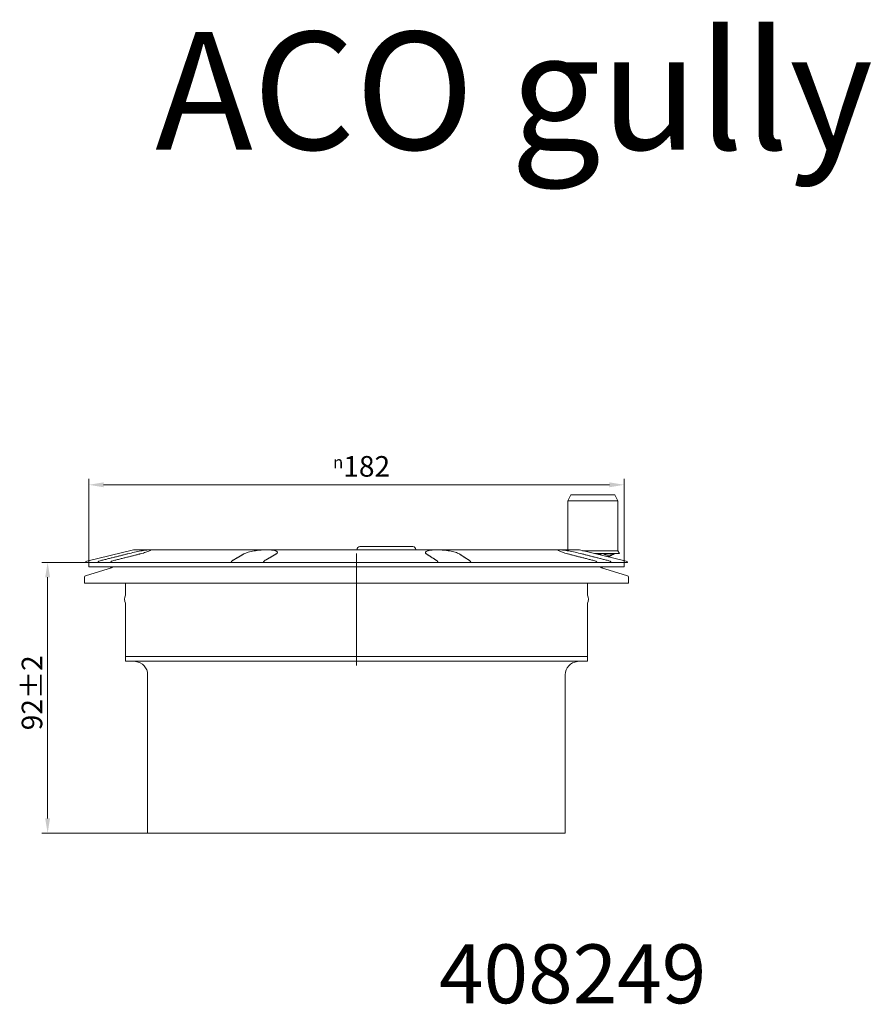
# Model space of a CAD drawing. Units: millimetres. Extents: x -150 to 12040, y -150 to 8560.
# Drawn here: x 3554 to 3845, y 6672 to 7007 of the extents above; entities that cross this region are included whole.
import ezdxf

# ---------------------------------------------------------------- set-up
doc = ezdxf.new("R2010")
doc.units = ezdxf.units.MM
doc.header["$LTSCALE"] = 10
doc.linetypes.add('AUSGEZOGEN', pattern=[0])
doc.linetypes.add('STRICHPUNKT', pattern=[1, 0.5, -0.25, 0, -0.25])
for name, color, linetype, lineweight in [('ACO_DIMENSION', 3, 'AUSGEZOGEN', 9), ('ACO_MITTE', 1, 'STRICHPUNKT', 9), ('ACO_VISIBLE ( NOTE )', 7, 'Continuous', 15)]:
    doc.layers.add(name, color=color, linetype=linetype, lineweight=lineweight)
doc.styles.get("Standard").update_dxf_attribs({"font": 'isocp.shx'})
doc.styles.add('Text poznámky (ISO)', font='tahoma.ttf')
doc.dimstyles.new('Výchozí (ISO)', dxfattribs={"dimscale": 2, "dimtxt": 3.5, "dimasz": 2.5, "dimexe": 1, "dimexo": 0, "dimgap": 0.762, "dimtad": 1, "dimrnd": 1e-08, "dimtxsty": 'Text poznámky (ISO)', "dimcen": 0.09, "dimdle": 10, "dimclrd": 256, "dimclre": 256, "dimclrt": 256, "dimazin": 2, "dimtfac": 1.001486, "dimtmove": 0, "dimatfit": 3, "dimfxl": 1, "dimtolj": 1, "dimlwd": -1, "dimlwe": -1, "dimarcsym": 0})

# ---------------------------------------------------------------- blocks, each defined once
blk = doc.blocks.new('*D164')
at = {"layer": 'ACO_DIMENSION', "transparency": 16777216}
for p, q in [((3577.19, 6822.55), (3561.19, 6822.55)), ((3563.19, 6817.55), (3563.19, 6735.55)), ((3597.19, 6730.55), (3561.19, 6730.55))]:
    blk.add_line(p, q, dxfattribs=at)
for points in [[(3562.36, 6817.55), (3564.02, 6817.55), (3563.19, 6822.55)], [(3562.36, 6735.55), (3564.02, 6735.55), (3563.19, 6730.55)]]:
    blk.add_solid(points, dxfattribs=at)
at = {"layer": 'Defpoints', "color": 0, "transparency": 16777216}
for p in [(3577.19, 6822.55), (3563.19, 6730.55), (3597.19, 6730.55)]:
    blk.add_point(p, dxfattribs=at)
at = {"layer": 'ACO_DIMENSION', "transparency": 16777216, "insert": (3554.37, 6765.52), "char_height": 7, "attachment_point": 1, "rotation": 90, "style": 'Text poznámky (ISO)'}
blk.add_mtext('\\A1;92{\\H7.010400;±2}', dxfattribs=at)
blk = doc.blocks.new('*D165')
at = {"layer": 'ACO_DIMENSION', "transparency": 16777216}
for p, q in [((3577.19, 6822.55), (3577.19, 6850.95)), ((3759.19, 6822.55), (3759.19, 6850.95)), ((3582.19, 6848.95), (3754.19, 6848.95))]:
    blk.add_line(p, q, dxfattribs=at)
for points in [[(3582.19, 6849.78), (3582.19, 6848.11), (3577.19, 6848.95)], [(3754.19, 6849.78), (3754.19, 6848.11), (3759.19, 6848.95)]]:
    blk.add_solid(points, dxfattribs=at)
at = {"layer": 'Defpoints', "color": 0, "transparency": 16777216}
for p in [(3759.19, 6848.95), (3577.19, 6822.55), (3759.19, 6822.55)]:
    blk.add_point(p, dxfattribs=at)
at = {"layer": 'ACO_DIMENSION', "transparency": 16777216, "insert": (3660.23, 6858.71), "char_height": 7, "attachment_point": 1, "style": 'Text poznámky (ISO)'}
blk.add_mtext('\\A1;{\\fAIGDT|b0|i0;\\H4.2000;\\ln\\fTahoma|b0|i0;\\H4.2000;}182', dxfattribs=at)

msp = doc.modelspace()

# ---------------------------------------------------------------- linework, layer by layer
at = {"layer": 'ACO_MITTE', "linetype": 'Continuous'}
msp.add_line((3668.1903, 6787.5458), (3668.1903, 6825.5458), dxfattribs=at)
at = {"layer": 'ACO_VISIBLE ( NOTE )'}
for p, q in [((3741.0678, 6845.5458), (3740.0678, 6843.5458)), ((3757.0678, 6843.5458), (3740.0678, 6843.5458)), ((3740.0678, 6826.8458), (3740.0678, 6843.5458)), ((3756.0678, 6845.5458), (3741.0678, 6845.5458)), ((3756.0678, 6845.5458), (3757.0678, 6843.5458)), ((3757.0678, 6826.5458), (3757.0678, 6843.5458)), ((3592.3909, 6826.7923), (3576.468, 6823.0324)), ((3743.53, 6826.8458), (3592.8505, 6826.8458)), ((3668.3831, 6826.9458), (3668.3831, 6826.8458)), ((3669.3831, 6827.9458), (3687.3831, 6827.9458)), ((3688.3831, 6826.9458), (3688.3831, 6826.8458)), ((3743.9896, 6826.7923), (3759.9125, 6823.0324)), ((3757.0678, 6826.5458), (3745.0334, 6826.5458)), ((3757.5678, 6825.5458), (3749.2684, 6825.5458)), ((3753.5034, 6824.5458), (3754.2178, 6824.5458)), ((3754.2178, 6824.5458), (3755.86, 6825.494)), ((3757.0678, 6826.5458), (3757.5678, 6825.5458)), ((3585.2445, 6820.841), (3576.0453, 6818.0534)), ((3576.083, 6822.5458), (3580.3325, 6822.5458)), ((3577.1903, 6821.0458), (3577.1903, 6822.5458)), ((3759.1903, 6821.0458), (3577.1903, 6821.0458)), ((3581.3671, 6822.5458), (3580.3325, 6822.5458)), ((3584.6734, 6822.5458), (3581.3671, 6822.5458)), ((3584.6734, 6822.5458), (3625.6202, 6822.5458)), ((3626.0679, 6822.5458), (3625.6202, 6822.5458)), ((3636.6003, 6822.5458), (3626.0679, 6822.5458)), ((3636.6003, 6822.5458), (3695.8449, 6822.5458)), ((3706.6308, 6822.5458), (3695.8449, 6822.5458)), ((3707.0322, 6822.5458), (3706.6308, 6822.5458)), ((3707.0322, 6822.5458), (3749.8698, 6822.5458)), ((3753.6956, 6822.5458), (3749.8698, 6822.5458)), ((3751.1361, 6820.841), (3760.3353, 6818.0534)), ((3754.711, 6822.5458), (3753.6956, 6822.5458)), ((3754.711, 6822.5458), (3760.2976, 6822.5458)), ((3759.1903, 6821.0458), (3759.1903, 6822.5458)), ((3575.6903, 6815.5458), (3575.6903, 6817.5749)), ((3760.6903, 6815.5458), (3760.6903, 6817.5749)), ((3760.6903, 6815.5458), (3575.6903, 6815.5458)), ((3589.6903, 6811.3823), (3589.6903, 6815.0458)), ((3746.6903, 6811.3823), (3746.6903, 6815.0458)), ((3589.6903, 6790.5458), (3589.6903, 6808.6694)), ((3746.6903, 6790.5458), (3746.6903, 6808.6694)), ((3746.6903, 6790.5458), (3589.6903, 6790.5458)), ((3746.6903, 6790.5458), (3589.6903, 6790.5458)), ((3589.6903, 6789.0458), (3589.6903, 6790.5458)), ((3746.6903, 6789.0458), (3746.6903, 6790.5458)), ((3746.6903, 6789.0458), (3589.6903, 6789.0458)), ((3593.0825, 6788.8458), (3590.7965, 6789.0458)), ((3743.2981, 6788.8458), (3745.5841, 6789.0458)), ((3597.1903, 6730.5458), (3597.1903, 6784.3629)), ((3739.1903, 6730.5458), (3739.1903, 6784.3629)), ((3739.1903, 6730.5458), (3597.1903, 6730.5458))]:
    msp.add_line(p, q, dxfattribs=at)
for centre, radius, start, end in [((3592.8505, 6824.8458), 2, 90, 103.285872), ((3669.3831, 6826.9458), 1, 90, 180), ((3687.3831, 6826.9458), 1, 0, 90), ((3743.53, 6824.8458), 2, 76.714128, 90), ((3576.583, 6822.5458), 0.5, 103.285872, 180), ((3583.6903, 6815.0458), 6, 74.98732, 90), ((3752.6903, 6815.0458), 6, 90, 105.01268), ((3759.7976, 6822.5458), 0.5, 0, 76.714128), ((3576.1903, 6817.5749), 0.5, 106.858399, 180), ((3760.1903, 6817.5749), 0.5, 0, 73.141601), ((3583.6903, 6815.0458), 6, 0, 4.780192), ((3752.6903, 6815.0458), 6, 175.219808, 180), ((3591.7903, 6810.0258), 2.5, 147.14012, 212.85988), ((3744.5903, 6810.0258), 2.5, 327.14012, 32.85988), ((3592.6903, 6784.3629), 4.5, 0, 85), ((3743.6903, 6784.3629), 4.5, 95, 180)]:
    msp.add_arc(centre, radius, start, end, dxfattribs=at)
for points, knots in [([(3590.0391, 6825.3941), (3590.1779, 6825.4292), (3590.3175, 6825.464), (3590.4568, 6825.4984), (3591.1436, 6825.668), (3591.9195, 6825.8498), (3593.4514, 6826.1866), (3594.2075, 6826.3415), (3595.493, 6826.5833), (3596.1156, 6826.6883), (3596.7195, 6826.7707), (3596.8072, 6826.782), (3596.8913, 6826.7923)], [-0.044914224, -0.044914224, -0.044914224, -0.044914224, 0, 0, 0, 0.221362113, 0.221362113, 0.442724226, 0.442724226, 0.657317811, 0.657317811, 0.695381621, 0.695381621, 0.695381621, 0.695381621]), ([(3598.1971, 6826.7923), (3598.2057, 6826.782), (3598.2099, 6826.7707), (3598.2075, 6826.6883), (3598.0541, 6826.5833), (3597.532, 6826.3415), (3597.1195, 6826.1866), (3596.0707, 6825.8498), (3595.4345, 6825.668), (3594.6543, 6825.464), (3594.5188, 6825.4292), (3594.38, 6825.3941)], [1.048441171, 1.048441171, 1.048441171, 1.048441171, 1.086504981, 1.086504981, 1.301098566, 1.301098566, 1.522460679, 1.522460679, 1.743822792, 1.743822792, 1.788737016, 1.788737016, 1.788737016, 1.788737016]), ([(3596.8913, 6826.7923), (3597.0649, 6826.8135), (3597.2308, 6826.8245), (3597.4702, 6826.8345), (3597.5509, 6826.8366), (3597.661, 6826.8384), (3597.6955, 6826.8389), (3597.7473, 6826.8392), (3597.7656, 6826.8393), (3597.7986, 6826.8394), (3597.8135, 6826.8394), (3597.8455, 6826.8393), (3597.8625, 6826.8392), (3597.9094, 6826.8387), (3597.9379, 6826.8382), (3598.0751, 6826.8342), (3598.1486, 6826.8275), (3598.1892, 6826.8002), (3598.1935, 6826.7965), (3598.1971, 6826.7923)], [-0.418866617, -0.418866617, -0.418866617, -0.418866617, -0.329378577, -0.329378577, -0.278343728, -0.278343728, -0.253412068, -0.253412068, -0.239167923, -0.239167923, -0.226910327, -0.226910327, -0.212058419, -0.212058419, -0.184365387, -0.184365387, -0.06800441, -0.06800441, -0.051588338, -0.051588338, -0.051588338, -0.051588338]), ([(3629.8206, 6825.3941), (3629.8807, 6825.4292), (3629.9453, 6825.464), (3630.0137, 6825.4984), (3630.351, 6825.668), (3630.8332, 6825.8498), (3632.0026, 6826.1866), (3632.6899, 6826.3415), (3634.0466, 6826.5833), (3634.8079, 6826.6883), (3635.6998, 6826.7707), (3635.8341, 6826.782), (3635.9677, 6826.7923)], [-0.044914224, -0.044914224, -0.044914224, -0.044914224, 0, 0, 0, 0.221362113, 0.221362113, 0.442724226, 0.442724226, 0.657317811, 0.657317811, 0.695381621, 0.695381621, 0.695381621, 0.695381621]), ([(3635.9677, 6826.7923), (3636.0642, 6826.7997), (3636.1607, 6826.8058), (3636.5231, 6826.8248), (3636.7872, 6826.8312), (3637.1767, 6826.8368), (3637.3057, 6826.8379), (3637.5099, 6826.839), (3637.5861, 6826.8393), (3637.7287, 6826.8394), (3637.7953, 6826.8394), (3637.9437, 6826.8391), (3638.0253, 6826.8387), (3638.2621, 6826.8369), (3638.4146, 6826.8349), (3638.8218, 6826.825), (3639.0575, 6826.814), (3639.2706, 6826.7923)], [-0.375837856, -0.375837856, -0.375837856, -0.375837856, -0.350085112, -0.350085112, -0.27878119, -0.27878119, -0.242905622, -0.242905622, -0.22129573, -0.22129573, -0.202085949, -0.202085949, -0.17810057, -0.17810057, -0.131615856, -0.131615856, -0.050384725, -0.050384725, -0.050384725, -0.050384725]), ([(3639.2706, 6826.7923), (3639.3716, 6826.782), (3639.4697, 6826.7707), (3640.0993, 6826.6883), (3640.5248, 6826.5833), (3641.0992, 6826.3415), (3641.2808, 6826.1866), (3641.3335, 6825.8498), (3641.2046, 6825.668), (3640.9152, 6825.464), (3640.8608, 6825.4292), (3640.8007, 6825.3941)], [1.048441171, 1.048441171, 1.048441171, 1.048441171, 1.086504981, 1.086504981, 1.301098566, 1.301098566, 1.522460679, 1.522460679, 1.743822792, 1.743822792, 1.788737016, 1.788737016, 1.788737016, 1.788737016]), ([(3692.0785, 6825.3941), (3692.0247, 6825.4292), (3691.9765, 6825.464), (3691.9339, 6825.4984), (3691.7241, 6825.668), (3691.6301, 6825.8498), (3691.752, 6826.1866), (3691.968, 6826.3415), (3692.601, 6826.5833), (3693.0551, 6826.6883), (3693.7126, 6826.7707), (3693.8148, 6826.782), (3693.9196, 6826.7923)], [-0.044914224, -0.044914224, -0.044914224, -0.044914224, 0, 0, 0, 0.221362113, 0.221362113, 0.442724226, 0.442724226, 0.657317811, 0.657317811, 0.695381621, 0.695381621, 0.695381621, 0.695381621]), ([(3693.9196, 6826.7923), (3694.1363, 6826.8135), (3694.374, 6826.8245), (3694.7817, 6826.8345), (3694.9336, 6826.8366), (3695.1644, 6826.8384), (3695.2409, 6826.8389), (3695.3622, 6826.8392), (3695.4066, 6826.8393), (3695.4895, 6826.8394), (3695.528, 6826.8394), (3695.6134, 6826.8393), (3695.6605, 6826.8392), (3695.7958, 6826.8387), (3695.8846, 6826.8382), (3696.3498, 6826.8342), (3696.7348, 6826.8275), (3697.1758, 6826.8002), (3697.2303, 6826.7965), (3697.2849, 6826.7923)], [-0.418866617, -0.418866617, -0.418866617, -0.418866617, -0.329378577, -0.329378577, -0.278343728, -0.278343728, -0.253412068, -0.253412068, -0.239167923, -0.239167923, -0.226910327, -0.226910327, -0.212058419, -0.212058419, -0.184365387, -0.184365387, -0.06800441, -0.06800441, -0.051588338, -0.051588338, -0.051588338, -0.051588338]), ([(3697.2849, 6826.7923), (3697.419, 6826.782), (3697.5536, 6826.7707), (3698.4463, 6826.6883), (3699.2015, 6826.5833), (3700.536, 6826.3415), (3701.2054, 6826.1866), (3702.3286, 6825.8498), (3702.7825, 6825.668), (3703.1535, 6825.464), (3703.212, 6825.4292), (3703.2659, 6825.3941)], [1.048441171, 1.048441171, 1.048441171, 1.048441171, 1.086504981, 1.086504981, 1.301098566, 1.301098566, 1.522460679, 1.522460679, 1.743822792, 1.743822792, 1.788737016, 1.788737016, 1.788737016, 1.788737016]), ([(3740.343, 6825.3941), (3740.2068, 6825.4292), (3740.074, 6825.464), (3739.9454, 6825.4984), (3739.3114, 6825.668), (3738.6964, 6825.8498), (3737.6993, 6826.1866), (3737.3174, 6826.3415), (3736.856, 6826.5833), (3736.7368, 6826.6883), (3736.7747, 6826.7707), (3736.785, 6826.782), (3736.7997, 6826.7923)], [-0.044914224, -0.044914224, -0.044914224, -0.044914224, 0, 0, 0, 0.221362113, 0.221362113, 0.442724226, 0.442724226, 0.657317811, 0.657317811, 0.695381621, 0.695381621, 0.695381621, 0.695381621]), ([(3736.7997, 6826.7923), (3736.8103, 6826.7997), (3736.8233, 6826.8058), (3736.8812, 6826.8248), (3736.9418, 6826.8312), (3737.0595, 6826.8368), (3737.1034, 6826.8379), (3737.1806, 6826.839), (3737.2112, 6826.8393), (3737.2719, 6826.8394), (3737.3017, 6826.8394), (3737.3715, 6826.8391), (3737.412, 6826.8387), (3737.5367, 6826.8369), (3737.6258, 6826.8349), (3737.8885, 6826.825), (3738.0687, 6826.814), (3738.2559, 6826.7923)], [-0.375837856, -0.375837856, -0.375837856, -0.375837856, -0.350085112, -0.350085112, -0.27878119, -0.27878119, -0.242905622, -0.242905622, -0.22129573, -0.22129573, -0.202085949, -0.202085949, -0.17810057, -0.17810057, -0.131615856, -0.131615856, -0.050384725, -0.050384725, -0.050384725, -0.050384725]), ([(3738.2559, 6826.7923), (3738.3447, 6826.782), (3738.4369, 6826.7707), (3739.0698, 6826.6883), (3739.7123, 6826.5833), (3741.0251, 6826.3415), (3741.7901, 6826.1866), (3743.326, 6825.8498), (3744.0968, 6825.668), (3744.9107, 6825.464), (3745.0479, 6825.4292), (3745.1842, 6825.3941)], [1.048441171, 1.048441171, 1.048441171, 1.048441171, 1.086504981, 1.086504981, 1.301098566, 1.301098566, 1.522460679, 1.522460679, 1.743822792, 1.743822792, 1.788737016, 1.788737016, 1.788737016, 1.788737016]), ([(3580.3325, 6822.5458), (3580.3325, 6822.6075), (3580.346, 6822.6801), (3580.3901, 6822.7942), (3580.4286, 6822.8557), (3580.5101, 6822.943), (3580.5676, 6822.9841), (3580.6428, 6823.0175), (3580.6672, 6823.0261), (3580.6923, 6823.0324)], [0, 0, 0, 0, 0.0185094234, 0.0185094234, 0.0370389816, 0.0370389816, 0.055572983, 0.055572983, 0.0632195108, 0.0632195108, 0.0632195108, 0.0632195108]), ([(3585.0332, 6823.0324), (3585.0081, 6823.0261), (3584.9837, 6823.0175), (3584.9085, 6822.9841), (3584.851, 6822.943), (3584.7695, 6822.8557), (3584.731, 6822.7942), (3584.6869, 6822.6801), (3584.6734, 6822.6075), (3584.6734, 6822.5458)], [-0.0632195108, -0.0632195108, -0.0632195108, -0.0632195108, -0.055572983, -0.055572983, -0.0370389816, -0.0370389816, -0.0185094234, -0.0185094234, 0, 0, 0, 0]), ([(3625.6202, 6822.5458), (3625.6202, 6822.6075), (3625.6261, 6822.6801), (3625.6451, 6822.7942), (3625.6618, 6822.8557), (3625.6971, 6822.943), (3625.722, 6822.9841), (3625.7545, 6823.0175), (3625.765, 6823.0261), (3625.7759, 6823.0324)], [0, 0, 0, 0, 0.0185094234, 0.0185094234, 0.0370389816, 0.0370389816, 0.055572983, 0.055572983, 0.0632195108, 0.0632195108, 0.0632195108, 0.0632195108]), ([(3636.756, 6823.0324), (3636.7451, 6823.0261), (3636.7346, 6823.0175), (3636.702, 6822.9841), (3636.6771, 6822.9429), (3636.6419, 6822.8556), (3636.6252, 6822.794), (3636.6062, 6822.6801), (3636.6003, 6822.6075), (3636.6003, 6822.5458)], [-0.0632193149, -0.0632193149, -0.0632193149, -0.0632193149, -0.0555629514, -0.0555629514, -0.0370189475, -0.0370189475, -0.0184994205, -0.0184994205, 0, 0, 0, 0]), ([(3695.8449, 6822.5458), (3695.8449, 6822.6075), (3695.8396, 6822.6801), (3695.8225, 6822.7942), (3695.8076, 6822.8557), (3695.7759, 6822.943), (3695.7536, 6822.9841), (3695.7245, 6823.0175), (3695.715, 6823.0261), (3695.7053, 6823.0324)], [0, 0, 0, 0, 0.0185094234, 0.0185094234, 0.0370389816, 0.0370389816, 0.055572983, 0.055572983, 0.0632195108, 0.0632195108, 0.0632195108, 0.0632195108]), ([(3706.8926, 6823.0324), (3706.9024, 6823.0261), (3706.9118, 6823.0175), (3706.941, 6822.9841), (3706.9633, 6822.943), (3706.9949, 6822.8557), (3707.0098, 6822.7942), (3707.027, 6822.6801), (3707.0322, 6822.6075), (3707.0322, 6822.5458)], [-0.0632195108, -0.0632195108, -0.0632195108, -0.0632195108, -0.055572983, -0.055572983, -0.0370389816, -0.0370389816, -0.0185094234, -0.0185094234, 0, 0, 0, 0]), ([(3749.8698, 6822.5458), (3749.8698, 6822.6075), (3749.8566, 6822.6801), (3749.8133, 6822.7942), (3749.7755, 6822.8557), (3749.6955, 6822.943), (3749.6391, 6822.9841), (3749.5653, 6823.0175), (3749.5414, 6823.0261), (3749.5167, 6823.0324)], [0, 0, 0, 0, 0.0185094234, 0.0185094234, 0.0370389816, 0.0370389816, 0.055572983, 0.055572983, 0.0632195108, 0.0632195108, 0.0632195108, 0.0632195108]), ([(3754.3579, 6823.0324), (3754.3825, 6823.0261), (3754.4064, 6823.0175), (3754.4802, 6822.9841), (3754.5367, 6822.943), (3754.6167, 6822.8557), (3754.6544, 6822.7942), (3754.6977, 6822.6801), (3754.711, 6822.6075), (3754.711, 6822.5458)], [-0.0632195108, -0.0632195108, -0.0632195108, -0.0632195108, -0.055572983, -0.055572983, -0.0370389816, -0.0370389816, -0.0185094234, -0.0185094234, 0, 0, 0, 0])]:
    msp.add_open_spline(points, degree=3, knots=knots, dxfattribs=at)
for points, weights in [([(3580.6923, 6823.0324), (3585.6352, 6824.2817), (3590.0391, 6825.3941)], [1, 1.00276820375, 1.0021841935]), ([(3594.38, 6825.3941), (3589.9761, 6824.2817), (3585.0332, 6823.0324)], [1.0021841935, 1.00276820375, 1]), ([(3625.7759, 6823.0324), (3627.9149, 6824.2817), (3629.8206, 6825.3941)], [1, 1.00276820397, 1.00218419368]), ([(3640.8007, 6825.3941), (3638.895, 6824.2817), (3636.756, 6823.0324)], [1.0021841937, 1.002768204, 1]), ([(3695.7053, 6823.0324), (3693.7873, 6824.2817), (3692.0785, 6825.3941)], [1, 1.00276820376, 1.00218419351]), ([(3703.2659, 6825.3941), (3704.9747, 6824.2817), (3706.8926, 6823.0324)], [1.00218419345, 1.00276820368, 1]), ([(3749.5167, 6823.0324), (3744.6653, 6824.2817), (3740.343, 6825.3941)], [1, 1.00276820395, 1.00218419366]), ([(3745.1842, 6825.3941), (3749.5065, 6824.2817), (3754.3579, 6823.0324)], [1.00218419368, 1.00276820397, 1]), ([(3750.4862, 6825.2582), (3751.0801, 6825.3713), (3751.7168, 6825.5458)], [1.04644280677, 1.03135320393, 1.00889657397]), ([(3752.1083, 6825.5458), (3754.0164, 6824.5882), (3755.9245, 6825.5458)], [1.00889657397, 1.14580396441, 1.00889657397]), ([(3755.9478, 6825.5458), (3755.9036, 6825.5191), (3755.86, 6825.494)], [1.00889657397, 1.01226514969, 1.01546795931])]:
    msp.add_rational_spline(points, weights, degree=2, dxfattribs=at)

# ---------------------------------------------------------------- texts
at = {"layer": 'ACO_VISIBLE ( NOTE )', "attachment_point": 1}
for s, insert, char_height, width in [('ACO gully raising p. w. locat.fl. 157 ,AISI304', (3599.7561, 7002.874), 40, 1761.180866), ('408249', (3696.2578, 6692.74), 20, 151.449748)]:
    msp.add_mtext(s, dxfattribs=dict(at, insert=insert, char_height=char_height, width=width))

# ---------------------------------------------------------------- dimensions: what is measured, and where the dimension line sits
at = {"layer": 'ACO_DIMENSION', "color": 3}
dim = msp.add_linear_dim(base=(3759.1903, 6848.9458), p1=(3577.1903, 6822.5458), p2=(3759.1903, 6822.5458), angle=180, text='{\\fAIGDT|b0|i0;\\H4.2000;\\ln\\fTahoma|b0|i0;\\H4.2000;}<>', dimstyle='Výchozí (ISO)', override={"dimdec": 2, "dimtp": 0, "dimtm": 0, "dimtdec": 2, "dimtofl": 0, "dimatfit": 1}, dxfattribs=at)
dim.commit()
dim.dimension.update_dxf_attribs({"geometry": '*D165', "text_midpoint": (3670.1706, 6848.9458), "dimtype": 160})
dim = msp.add_linear_dim(base=(3563.1903, 6730.5458), p1=(3577.1903, 6822.5458), p2=(3597.1903, 6730.5458), angle=90, dimstyle='Výchozí (ISO)', override={"dimgap": 0.762, "dimdec": 2, "dimtol": 1, "dimlim": 0, "dimtp": 2, "dimtm": 2, "dimtdec": 2, "dimtofl": 0, "dimatfit": 1}, dxfattribs=at)
dim.commit()
dim.dimension.update_dxf_attribs({"geometry": '*D164', "text_midpoint": (3563.1903, 6776.5458), "dimtype": 160})

doc.saveas('drawing.dxf')
